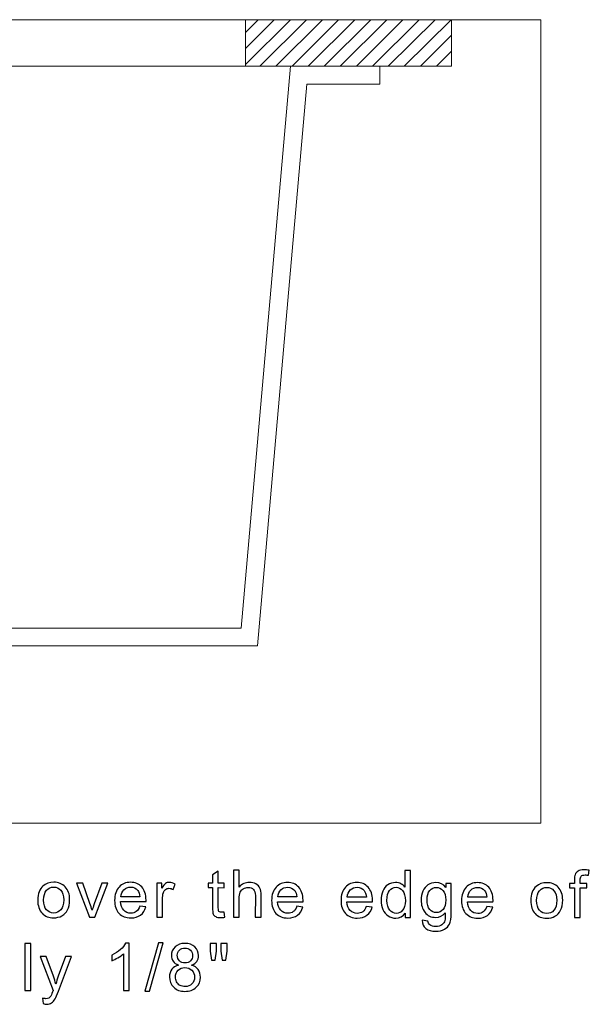
# Model space of a CAD drawing. Units: millimetres. Extents: x 14 to 1523, y 55 to 938.
# Drawn here: x 1432 to 1523, y 153 to 310 of the extents above; entities that cross this region are included whole.
import ezdxf

# ---------------------------------------------------------------- set-up
doc = ezdxf.new("R2010")
doc.units = ezdxf.units.MM
doc.layers.add('layer 1', color=7, linetype='Continuous')

msp = doc.modelspace()

# ---------------------------------------------------------------- linework, layer by layer
at = {"layer": 'layer 1', "lineweight": 0}
for points, knots in [([(1305.3, 309.97), (1305.3, 309.97), (1515.1, 309.97), (1515.1, 309.97), (1515.1, 309.97), (1515.1, 309.97), (1515.1, 181.82), (1515.1, 181.82), (1515.1, 181.82), (1515.1, 181.82), (1305.3, 181.82), (1305.3, 181.82), (1305.3, 181.82), (1305.3, 181.82), (1305.3, 309.97), (1305.3, 309.97)], [0, 0, 0, 0, 0.25, 0.25, 0.25, 0.25, 0.5, 0.5, 0.5, 0.5, 0.75, 0.75, 0.75, 0.75, 1, 1, 1, 1]), ([(1467.97, 302.54), (1467.97, 302.54), (1500.83, 302.54), (1500.83, 302.54), (1500.83, 302.54), (1500.83, 302.54), (1500.83, 309.97), (1500.83, 309.97), (1500.83, 309.97), (1500.83, 309.97), (1467.97, 309.97), (1467.97, 309.97), (1467.97, 309.97), (1467.97, 309.97), (1467.97, 302.54), (1467.97, 302.54)], [0, 0, 0, 0, 0.25, 0.25, 0.25, 0.25, 0.5, 0.5, 0.5, 0.5, 0.75, 0.75, 0.75, 0.75, 1, 1, 1, 1]), ([(1331.01, 302.54), (1331.01, 302.54), (1345.27, 302.54), (1345.27, 302.54), (1345.27, 302.54), (1345.27, 302.54), (1353.13, 212.93), (1353.13, 212.93), (1353.13, 212.93), (1353.13, 212.93), (1467.27, 212.93), (1467.27, 212.93), (1467.27, 212.93), (1467.27, 212.93), (1475.13, 302.54), (1475.13, 302.54), (1475.13, 302.54), (1475.13, 302.54), (1489.4, 302.54), (1489.4, 302.54)], [0, 0, 0, 0, 0.2, 0.2, 0.2, 0.2, 0.4, 0.4, 0.4, 0.4, 0.6, 0.6, 0.6, 0.6, 0.8, 0.8, 0.8, 0.8, 1, 1, 1, 1]), ([(1331.01, 299.66), (1331.01, 299.66), (1342.71, 299.66), (1342.71, 299.66), (1342.71, 299.66), (1342.71, 299.66), (1350.51, 210.09), (1350.51, 210.09), (1350.51, 210.09), (1350.51, 210.09), (1469.89, 210.09), (1469.89, 210.09), (1469.89, 210.09), (1469.89, 210.09), (1477.75, 299.66), (1477.75, 299.66), (1477.75, 299.66), (1477.75, 299.66), (1489.4, 299.66), (1489.4, 299.66)], [0, 0, 0, 0, 0.2, 0.2, 0.2, 0.2, 0.4, 0.4, 0.4, 0.4, 0.6, 0.6, 0.6, 0.6, 0.8, 0.8, 0.8, 0.8, 1, 1, 1, 1])]:
    msp.add_open_spline(points, degree=3, knots=knots, dxfattribs=at)
for points in [[(1352.44, 309.97), (1352.44, 309.97), (1496.5, 309.97), (1496.5, 309.97)], [(1467.97, 307.94), (1467.97, 307.94), (1470, 309.97), (1470, 309.97)], [(1467.97, 305.37), (1467.97, 305.37), (1472.56, 309.97), (1472.56, 309.97)], [(1467.97, 302.81), (1467.97, 302.81), (1475.13, 309.97), (1475.13, 309.97)], [(1470.27, 302.54), (1470.27, 302.54), (1477.69, 309.97), (1477.69, 309.97)], [(1472.83, 302.54), (1472.83, 302.54), (1480.26, 309.97), (1480.26, 309.97)], [(1475.4, 302.54), (1475.4, 302.54), (1482.82, 309.97), (1482.82, 309.97)], [(1477.96, 302.54), (1477.96, 302.54), (1485.39, 309.97), (1485.39, 309.97)], [(1480.53, 302.54), (1480.53, 302.54), (1487.95, 309.97), (1487.95, 309.97)], [(1483.09, 302.54), (1483.09, 302.54), (1490.52, 309.97), (1490.52, 309.97)], [(1485.66, 302.54), (1485.66, 302.54), (1493.08, 309.97), (1493.08, 309.97)], [(1488.22, 302.54), (1488.22, 302.54), (1495.65, 309.97), (1495.65, 309.97)], [(1490.73, 302.54), (1490.73, 302.54), (1498.21, 309.97), (1498.21, 309.97)], [(1493.3, 302.54), (1493.3, 302.54), (1500.78, 309.97), (1500.78, 309.97)], [(1495.86, 302.54), (1495.86, 302.54), (1500.83, 307.51), (1500.83, 307.51)], [(1498.43, 302.54), (1498.43, 302.54), (1500.83, 304.95), (1500.83, 304.95)], [(1345.27, 302.54), (1345.27, 302.54), (1475.13, 302.54), (1475.13, 302.54)], [(1489.4, 302.54), (1489.4, 302.54), (1489.4, 299.66), (1489.4, 299.66)]]:
    msp.add_open_spline(points, degree=3, dxfattribs=at)
at = {"layer": 'layer 1'}
for points, knots in [([(1466.04, 166.83), (1466.04, 166.83), (1466.05, 174.33), (1466.05, 174.33), (1466.05, 174.33), (1466.05, 174.33), (1466.97, 174.33), (1466.97, 174.33), (1466.97, 174.33), (1466.97, 174.33), (1466.96, 171.64), (1466.96, 171.64), (1466.96, 171.64), (1467.39, 172.13), (1467.94, 172.38), (1468.59, 172.38), (1468.59, 172.38), (1468.99, 172.38), (1469.34, 172.3), (1469.64, 172.14), (1469.64, 172.14), (1469.94, 171.98), (1470.15, 171.76), (1470.28, 171.48), (1470.28, 171.48), (1470.4, 171.2), (1470.47, 170.8), (1470.47, 170.27), (1470.47, 170.27), (1470.47, 170.27), (1470.47, 166.82), (1470.47, 166.82), (1470.47, 166.82), (1470.47, 166.82), (1469.54, 166.82), (1469.54, 166.82), (1469.54, 166.82), (1469.54, 166.82), (1469.55, 170.27), (1469.55, 170.27), (1469.55, 170.27), (1469.55, 170.73), (1469.45, 171.06), (1469.25, 171.27), (1469.25, 171.27), (1469.05, 171.48), (1468.77, 171.59), (1468.4, 171.59), (1468.4, 171.59), (1468.13, 171.59), (1467.87, 171.52), (1467.63, 171.38), (1467.63, 171.38), (1467.39, 171.24), (1467.22, 171.04), (1467.12, 170.8), (1467.12, 170.8), (1467.01, 170.56), (1466.96, 170.22), (1466.96, 169.8), (1466.96, 169.8), (1466.96, 169.8), (1466.96, 166.83), (1466.96, 166.83), (1466.96, 166.83), (1466.96, 166.83), (1466.04, 166.83), (1466.04, 166.83)], [0, 0, 0, 0, 0.058824, 0.058824, 0.058824, 0.058824, 0.117647, 0.117647, 0.117647, 0.117647, 0.176471, 0.176471, 0.176471, 0.176471, 0.235294, 0.235294, 0.235294, 0.235294, 0.294118, 0.294118, 0.294118, 0.294118, 0.352941, 0.352941, 0.352941, 0.352941, 0.411765, 0.411765, 0.411765, 0.411765, 0.470588, 0.470588, 0.470588, 0.470588, 0.529412, 0.529412, 0.529412, 0.529412, 0.588235, 0.588235, 0.588235, 0.588235, 0.647059, 0.647059, 0.647059, 0.647059, 0.705882, 0.705882, 0.705882, 0.705882, 0.764706, 0.764706, 0.764706, 0.764706, 0.823529, 0.823529, 0.823529, 0.823529, 0.882353, 0.882353, 0.882353, 0.882353, 0.941176, 0.941176, 0.941176, 0.941176, 1, 1, 1, 1]), ([(1493.45, 166.8), (1493.45, 166.8), (1493.45, 167.49), (1493.45, 167.49), (1493.45, 167.49), (1493.11, 166.95), (1492.6, 166.68), (1491.93, 166.68), (1491.93, 166.68), (1491.5, 166.68), (1491.1, 166.8), (1490.74, 167.04), (1490.74, 167.04), (1490.37, 167.28), (1490.09, 167.61), (1489.89, 168.04), (1489.89, 168.04), (1489.69, 168.47), (1489.59, 168.96), (1489.59, 169.52), (1489.59, 169.52), (1489.59, 170.06), (1489.69, 170.55), (1489.87, 170.99), (1489.87, 170.99), (1490.05, 171.44), (1490.32, 171.78), (1490.68, 172.01), (1490.68, 172.01), (1491.04, 172.24), (1491.45, 172.36), (1491.89, 172.36), (1491.89, 172.36), (1492.22, 172.36), (1492.51, 172.29), (1492.77, 172.15), (1492.77, 172.15), (1493.02, 172.02), (1493.23, 171.84), (1493.39, 171.61), (1493.39, 171.61), (1493.39, 171.61), (1493.39, 174.3), (1493.39, 174.3), (1493.39, 174.3), (1493.39, 174.3), (1494.31, 174.3), (1494.31, 174.3), (1494.31, 174.3), (1494.31, 174.3), (1494.3, 166.8), (1494.3, 166.8), (1494.3, 166.8), (1494.3, 166.8), (1493.45, 166.8), (1493.45, 166.8)], [0, 0, 0, 0, 0.071429, 0.071429, 0.071429, 0.071429, 0.142857, 0.142857, 0.142857, 0.142857, 0.214286, 0.214286, 0.214286, 0.214286, 0.285714, 0.285714, 0.285714, 0.285714, 0.357143, 0.357143, 0.357143, 0.357143, 0.428571, 0.428571, 0.428571, 0.428571, 0.5, 0.5, 0.5, 0.5, 0.571429, 0.571429, 0.571429, 0.571429, 0.642857, 0.642857, 0.642857, 0.642857, 0.714286, 0.714286, 0.714286, 0.714286, 0.785714, 0.785714, 0.785714, 0.785714, 0.857143, 0.857143, 0.857143, 0.857143, 0.928571, 0.928571, 0.928571, 0.928571, 1, 1, 1, 1]), ([(1520.44, 166.78), (1520.44, 166.78), (1520.44, 171.5), (1520.44, 171.5), (1520.44, 171.5), (1520.44, 171.5), (1519.63, 171.5), (1519.63, 171.5), (1519.63, 171.5), (1519.63, 171.5), (1519.63, 172.22), (1519.63, 172.22), (1519.63, 172.22), (1519.63, 172.22), (1520.44, 172.21), (1520.44, 172.21), (1520.44, 172.21), (1520.44, 172.21), (1520.44, 172.79), (1520.44, 172.79), (1520.44, 172.79), (1520.44, 173.16), (1520.48, 173.43), (1520.54, 173.61), (1520.54, 173.61), (1520.63, 173.85), (1520.79, 174.04), (1521.01, 174.19), (1521.01, 174.19), (1521.23, 174.34), (1521.55, 174.41), (1521.95, 174.41), (1521.95, 174.41), (1522.21, 174.41), (1522.49, 174.38), (1522.81, 174.32), (1522.81, 174.32), (1522.81, 174.32), (1522.67, 173.51), (1522.67, 173.51), (1522.67, 173.51), (1522.48, 173.55), (1522.3, 173.57), (1522.13, 173.57), (1522.13, 173.57), (1521.85, 173.57), (1521.65, 173.51), (1521.53, 173.39), (1521.53, 173.39), (1521.42, 173.27), (1521.36, 173.04), (1521.36, 172.72), (1521.36, 172.72), (1521.36, 172.72), (1521.36, 172.21), (1521.36, 172.21), (1521.36, 172.21), (1521.36, 172.21), (1522.42, 172.21), (1522.42, 172.21), (1522.42, 172.21), (1522.42, 172.21), (1522.42, 171.5), (1522.42, 171.5), (1522.42, 171.5), (1522.42, 171.5), (1521.36, 171.5), (1521.36, 171.5), (1521.36, 171.5), (1521.36, 171.5), (1521.35, 166.78), (1521.35, 166.78), (1521.35, 166.78), (1521.35, 166.78), (1520.44, 166.78), (1520.44, 166.78)], [0, 0, 0, 0, 0.052632, 0.052632, 0.052632, 0.052632, 0.105263, 0.105263, 0.105263, 0.105263, 0.157895, 0.157895, 0.157895, 0.157895, 0.210526, 0.210526, 0.210526, 0.210526, 0.263158, 0.263158, 0.263158, 0.263158, 0.315789, 0.315789, 0.315789, 0.315789, 0.368421, 0.368421, 0.368421, 0.368421, 0.421053, 0.421053, 0.421053, 0.421053, 0.473684, 0.473684, 0.473684, 0.473684, 0.526316, 0.526316, 0.526316, 0.526316, 0.578947, 0.578947, 0.578947, 0.578947, 0.631579, 0.631579, 0.631579, 0.631579, 0.684211, 0.684211, 0.684211, 0.684211, 0.736842, 0.736842, 0.736842, 0.736842, 0.789474, 0.789474, 0.789474, 0.789474, 0.842105, 0.842105, 0.842105, 0.842105, 0.894737, 0.894737, 0.894737, 0.894737, 0.947368, 0.947368, 0.947368, 0.947368, 1, 1, 1, 1]), ([(1464.56, 167.65), (1464.56, 167.65), (1464.69, 166.84), (1464.69, 166.84), (1464.69, 166.84), (1464.43, 166.78), (1464.2, 166.76), (1463.99, 166.76), (1463.99, 166.76), (1463.66, 166.76), (1463.4, 166.81), (1463.22, 166.92), (1463.22, 166.92), (1463.03, 167.02), (1462.9, 167.16), (1462.83, 167.33), (1462.83, 167.33), (1462.75, 167.51), (1462.72, 167.87), (1462.72, 168.42), (1462.72, 168.42), (1462.72, 168.42), (1462.72, 171.55), (1462.72, 171.55), (1462.72, 171.55), (1462.72, 171.55), (1462.04, 171.55), (1462.04, 171.55), (1462.04, 171.55), (1462.04, 171.55), (1462.04, 172.26), (1462.04, 172.26), (1462.04, 172.26), (1462.04, 172.26), (1462.72, 172.26), (1462.72, 172.26), (1462.72, 172.26), (1462.72, 172.26), (1462.72, 173.61), (1462.72, 173.61), (1462.72, 173.61), (1462.72, 173.61), (1463.64, 174.16), (1463.64, 174.16), (1463.64, 174.16), (1463.64, 174.16), (1463.64, 172.26), (1463.64, 172.26), (1463.64, 172.26), (1463.64, 172.26), (1464.56, 172.26), (1464.56, 172.26), (1464.56, 172.26), (1464.56, 172.26), (1464.56, 171.54), (1464.56, 171.54), (1464.56, 171.54), (1464.56, 171.54), (1463.64, 171.55), (1463.64, 171.55), (1463.64, 171.55), (1463.64, 171.55), (1463.63, 168.37), (1463.63, 168.37), (1463.63, 168.37), (1463.63, 168.11), (1463.65, 167.94), (1463.68, 167.86), (1463.68, 167.86), (1463.71, 167.79), (1463.77, 167.73), (1463.84, 167.68), (1463.84, 167.68), (1463.91, 167.64), (1464.02, 167.62), (1464.15, 167.62), (1464.15, 167.62), (1464.26, 167.62), (1464.39, 167.63), (1464.56, 167.65)], [0, 0, 0, 0, 0.05, 0.05, 0.05, 0.05, 0.1, 0.1, 0.1, 0.1, 0.15, 0.15, 0.15, 0.15, 0.2, 0.2, 0.2, 0.2, 0.25, 0.25, 0.25, 0.25, 0.3, 0.3, 0.3, 0.3, 0.35, 0.35, 0.35, 0.35, 0.4, 0.4, 0.4, 0.4, 0.45, 0.45, 0.45, 0.45, 0.5, 0.5, 0.5, 0.5, 0.55, 0.55, 0.55, 0.55, 0.6, 0.6, 0.6, 0.6, 0.65, 0.65, 0.65, 0.65, 0.7, 0.7, 0.7, 0.7, 0.75, 0.75, 0.75, 0.75, 0.8, 0.8, 0.8, 0.8, 0.85, 0.85, 0.85, 0.85, 0.9, 0.9, 0.9, 0.9, 0.95, 0.95, 0.95, 0.95, 1, 1, 1, 1]), ([(1434.84, 169.57), (1434.84, 170.58), (1435.12, 171.32), (1435.68, 171.8), (1435.68, 171.8), (1436.15, 172.21), (1436.72, 172.41), (1437.39, 172.41), (1437.39, 172.41), (1438.14, 172.41), (1438.75, 172.16), (1439.22, 171.67), (1439.22, 171.67), (1439.69, 171.18), (1439.93, 170.51), (1439.93, 169.64), (1439.93, 169.64), (1439.93, 168.94), (1439.82, 168.39), (1439.61, 167.99), (1439.61, 167.99), (1439.4, 167.59), (1439.1, 167.28), (1438.7, 167.06), (1438.7, 167.06), (1438.3, 166.84), (1437.86, 166.73), (1437.38, 166.73), (1437.38, 166.73), (1436.62, 166.73), (1436.01, 166.97), (1435.54, 167.46), (1435.54, 167.46), (1435.07, 167.95), (1434.84, 168.65), (1434.84, 169.57)], [0, 0, 0, 0, 0.111111, 0.111111, 0.111111, 0.111111, 0.222222, 0.222222, 0.222222, 0.222222, 0.333333, 0.333333, 0.333333, 0.333333, 0.444444, 0.444444, 0.444444, 0.444444, 0.555556, 0.555556, 0.555556, 0.555556, 0.666667, 0.666667, 0.666667, 0.666667, 0.777778, 0.777778, 0.777778, 0.777778, 0.888889, 0.888889, 0.888889, 0.888889, 1, 1, 1, 1]), ([(1435.78, 169.57), (1435.78, 168.87), (1435.94, 168.35), (1436.24, 168.01), (1436.24, 168.01), (1436.54, 167.66), (1436.92, 167.48), (1437.38, 167.48), (1437.38, 167.48), (1437.84, 167.48), (1438.22, 167.66), (1438.53, 168.01), (1438.53, 168.01), (1438.83, 168.35), (1438.98, 168.88), (1438.98, 169.6), (1438.98, 169.6), (1438.98, 170.27), (1438.83, 170.78), (1438.53, 171.12), (1438.53, 171.12), (1438.22, 171.47), (1437.84, 171.64), (1437.39, 171.64), (1437.39, 171.64), (1436.93, 171.64), (1436.55, 171.47), (1436.24, 171.13), (1436.24, 171.13), (1435.94, 170.78), (1435.79, 170.26), (1435.78, 169.57)], [0, 0, 0, 0, 0.125, 0.125, 0.125, 0.125, 0.25, 0.25, 0.25, 0.25, 0.375, 0.375, 0.375, 0.375, 0.5, 0.5, 0.5, 0.5, 0.625, 0.625, 0.625, 0.625, 0.75, 0.75, 0.75, 0.75, 0.875, 0.875, 0.875, 0.875, 1, 1, 1, 1]), ([(1443.1, 166.85), (1443.1, 166.85), (1441.03, 172.28), (1441.03, 172.28), (1441.03, 172.28), (1441.03, 172.28), (1442.01, 172.28), (1442.01, 172.28), (1442.01, 172.28), (1442.01, 172.28), (1443.17, 169.03), (1443.17, 169.03), (1443.17, 169.03), (1443.3, 168.67), (1443.41, 168.31), (1443.52, 167.93), (1443.52, 167.93), (1443.6, 168.22), (1443.71, 168.56), (1443.86, 168.96), (1443.86, 168.96), (1443.86, 168.96), (1445.07, 172.28), (1445.07, 172.28), (1445.07, 172.28), (1445.07, 172.28), (1446.02, 172.28), (1446.02, 172.28), (1446.02, 172.28), (1446.02, 172.28), (1443.96, 166.85), (1443.96, 166.85), (1443.96, 166.85), (1443.96, 166.85), (1443.1, 166.85), (1443.1, 166.85)], [0, 0, 0, 0, 0.111111, 0.111111, 0.111111, 0.111111, 0.222222, 0.222222, 0.222222, 0.222222, 0.333333, 0.333333, 0.333333, 0.333333, 0.444444, 0.444444, 0.444444, 0.444444, 0.555556, 0.555556, 0.555556, 0.555556, 0.666667, 0.666667, 0.666667, 0.666667, 0.777778, 0.777778, 0.777778, 0.777778, 0.888889, 0.888889, 0.888889, 0.888889, 1, 1, 1, 1]), ([(1451.13, 168.59), (1451.13, 168.59), (1452.08, 168.47), (1452.08, 168.47), (1452.08, 168.47), (1451.93, 167.91), (1451.65, 167.48), (1451.25, 167.18), (1451.25, 167.18), (1450.84, 166.87), (1450.32, 166.72), (1449.69, 166.72), (1449.69, 166.72), (1448.9, 166.72), (1448.27, 166.96), (1447.8, 167.45), (1447.8, 167.45), (1447.34, 167.94), (1447.1, 168.63), (1447.11, 169.51), (1447.11, 169.51), (1447.11, 170.43), (1447.34, 171.14), (1447.81, 171.64), (1447.81, 171.64), (1448.28, 172.15), (1448.89, 172.4), (1449.64, 172.4), (1449.64, 172.4), (1450.37, 172.4), (1450.96, 172.15), (1451.42, 171.65), (1451.42, 171.65), (1451.88, 171.16), (1452.11, 170.46), (1452.11, 169.57), (1452.11, 169.57), (1452.11, 169.51), (1452.11, 169.43), (1452.11, 169.32), (1452.11, 169.32), (1452.11, 169.32), (1448.06, 169.32), (1448.06, 169.32), (1448.06, 169.32), (1448.09, 168.73), (1448.26, 168.27), (1448.56, 167.95), (1448.56, 167.95), (1448.87, 167.63), (1449.24, 167.47), (1449.7, 167.47), (1449.7, 167.47), (1450.03, 167.47), (1450.32, 167.56), (1450.56, 167.74), (1450.56, 167.74), (1450.8, 167.92), (1450.99, 168.2), (1451.13, 168.59)], [0, 0, 0, 0, 0.066667, 0.066667, 0.066667, 0.066667, 0.133333, 0.133333, 0.133333, 0.133333, 0.2, 0.2, 0.2, 0.2, 0.266667, 0.266667, 0.266667, 0.266667, 0.333333, 0.333333, 0.333333, 0.333333, 0.4, 0.4, 0.4, 0.4, 0.466667, 0.466667, 0.466667, 0.466667, 0.533333, 0.533333, 0.533333, 0.533333, 0.6, 0.6, 0.6, 0.6, 0.666667, 0.666667, 0.666667, 0.666667, 0.733333, 0.733333, 0.733333, 0.733333, 0.8, 0.8, 0.8, 0.8, 0.866667, 0.866667, 0.866667, 0.866667, 0.933333, 0.933333, 0.933333, 0.933333, 1, 1, 1, 1]), ([(1448.11, 170.08), (1448.11, 170.08), (1451.14, 170.08), (1451.14, 170.08), (1451.14, 170.08), (1451.1, 170.53), (1450.98, 170.88), (1450.79, 171.11), (1450.79, 171.11), (1450.5, 171.46), (1450.12, 171.64), (1449.65, 171.64), (1449.65, 171.64), (1449.23, 171.64), (1448.88, 171.5), (1448.59, 171.22), (1448.59, 171.22), (1448.3, 170.93), (1448.14, 170.55), (1448.11, 170.08)], [0, 0, 0, 0, 0.2, 0.2, 0.2, 0.2, 0.4, 0.4, 0.4, 0.4, 0.6, 0.6, 0.6, 0.6, 0.8, 0.8, 0.8, 0.8, 1, 1, 1, 1]), ([(1453.81, 166.84), (1453.81, 166.84), (1453.81, 172.27), (1453.81, 172.27), (1453.81, 172.27), (1453.81, 172.27), (1454.64, 172.27), (1454.64, 172.27), (1454.64, 172.27), (1454.64, 172.27), (1454.64, 171.45), (1454.64, 171.45), (1454.64, 171.45), (1454.85, 171.83), (1455.05, 172.09), (1455.23, 172.21), (1455.23, 172.21), (1455.41, 172.33), (1455.6, 172.39), (1455.82, 172.39), (1455.82, 172.39), (1456.13, 172.39), (1456.44, 172.29), (1456.76, 172.09), (1456.76, 172.09), (1456.76, 172.09), (1456.45, 171.24), (1456.45, 171.24), (1456.45, 171.24), (1456.22, 171.37), (1456, 171.44), (1455.77, 171.44), (1455.77, 171.44), (1455.57, 171.44), (1455.39, 171.38), (1455.23, 171.26), (1455.23, 171.26), (1455.07, 171.14), (1454.95, 170.97), (1454.89, 170.75), (1454.89, 170.75), (1454.78, 170.43), (1454.73, 170.07), (1454.73, 169.68), (1454.73, 169.68), (1454.73, 169.68), (1454.73, 166.84), (1454.73, 166.84), (1454.73, 166.84), (1454.73, 166.84), (1453.81, 166.84), (1453.81, 166.84)], [0, 0, 0, 0, 0.076923, 0.076923, 0.076923, 0.076923, 0.153846, 0.153846, 0.153846, 0.153846, 0.230769, 0.230769, 0.230769, 0.230769, 0.307692, 0.307692, 0.307692, 0.307692, 0.384615, 0.384615, 0.384615, 0.384615, 0.461538, 0.461538, 0.461538, 0.461538, 0.538462, 0.538462, 0.538462, 0.538462, 0.615385, 0.615385, 0.615385, 0.615385, 0.692308, 0.692308, 0.692308, 0.692308, 0.769231, 0.769231, 0.769231, 0.769231, 0.846154, 0.846154, 0.846154, 0.846154, 0.923077, 0.923077, 0.923077, 0.923077, 1, 1, 1, 1]), ([(1476.17, 168.57), (1476.17, 168.57), (1477.12, 168.45), (1477.12, 168.45), (1477.12, 168.45), (1476.97, 167.89), (1476.69, 167.46), (1476.29, 167.16), (1476.29, 167.16), (1475.88, 166.85), (1475.36, 166.7), (1474.73, 166.7), (1474.73, 166.7), (1473.94, 166.7), (1473.31, 166.94), (1472.84, 167.43), (1472.84, 167.43), (1472.38, 167.92), (1472.14, 168.61), (1472.14, 169.49), (1472.14, 169.49), (1472.15, 170.41), (1472.38, 171.12), (1472.85, 171.62), (1472.85, 171.62), (1473.32, 172.12), (1473.93, 172.38), (1474.68, 172.38), (1474.68, 172.38), (1475.41, 172.38), (1476, 172.13), (1476.46, 171.63), (1476.46, 171.63), (1476.92, 171.14), (1477.15, 170.44), (1477.15, 169.55), (1477.15, 169.55), (1477.15, 169.49), (1477.15, 169.41), (1477.15, 169.3), (1477.15, 169.3), (1477.15, 169.3), (1473.1, 169.3), (1473.1, 169.3), (1473.1, 169.3), (1473.13, 168.71), (1473.3, 168.25), (1473.6, 167.93), (1473.6, 167.93), (1473.91, 167.61), (1474.28, 167.45), (1474.74, 167.45), (1474.74, 167.45), (1475.07, 167.45), (1475.36, 167.54), (1475.6, 167.72), (1475.6, 167.72), (1475.84, 167.9), (1476.03, 168.18), (1476.17, 168.57)], [0, 0, 0, 0, 0.066667, 0.066667, 0.066667, 0.066667, 0.133333, 0.133333, 0.133333, 0.133333, 0.2, 0.2, 0.2, 0.2, 0.266667, 0.266667, 0.266667, 0.266667, 0.333333, 0.333333, 0.333333, 0.333333, 0.4, 0.4, 0.4, 0.4, 0.466667, 0.466667, 0.466667, 0.466667, 0.533333, 0.533333, 0.533333, 0.533333, 0.6, 0.6, 0.6, 0.6, 0.666667, 0.666667, 0.666667, 0.666667, 0.733333, 0.733333, 0.733333, 0.733333, 0.8, 0.8, 0.8, 0.8, 0.866667, 0.866667, 0.866667, 0.866667, 0.933333, 0.933333, 0.933333, 0.933333, 1, 1, 1, 1]), ([(1473.15, 170.06), (1473.15, 170.06), (1476.18, 170.06), (1476.18, 170.06), (1476.18, 170.06), (1476.14, 170.51), (1476.02, 170.86), (1475.83, 171.09), (1475.83, 171.09), (1475.54, 171.44), (1475.16, 171.62), (1474.69, 171.62), (1474.69, 171.62), (1474.27, 171.62), (1473.92, 171.48), (1473.63, 171.2), (1473.63, 171.2), (1473.34, 170.91), (1473.18, 170.53), (1473.15, 170.06)], [0, 0, 0, 0, 0.2, 0.2, 0.2, 0.2, 0.4, 0.4, 0.4, 0.4, 0.6, 0.6, 0.6, 0.6, 0.8, 0.8, 0.8, 0.8, 1, 1, 1, 1]), ([(1487.24, 168.56), (1487.24, 168.56), (1488.19, 168.44), (1488.19, 168.44), (1488.19, 168.44), (1488.04, 167.88), (1487.76, 167.45), (1487.35, 167.15), (1487.35, 167.15), (1486.95, 166.84), (1486.43, 166.69), (1485.8, 166.69), (1485.8, 166.69), (1485, 166.69), (1484.37, 166.93), (1483.91, 167.42), (1483.91, 167.42), (1483.44, 167.91), (1483.21, 168.6), (1483.21, 169.48), (1483.21, 169.48), (1483.21, 170.4), (1483.45, 171.11), (1483.92, 171.61), (1483.92, 171.61), (1484.39, 172.12), (1485, 172.37), (1485.75, 172.37), (1485.75, 172.37), (1486.48, 172.37), (1487.07, 172.12), (1487.53, 171.62), (1487.53, 171.62), (1487.99, 171.13), (1488.22, 170.43), (1488.22, 169.54), (1488.22, 169.54), (1488.22, 169.48), (1488.22, 169.4), (1488.21, 169.29), (1488.21, 169.29), (1488.21, 169.29), (1484.16, 169.29), (1484.16, 169.29), (1484.16, 169.29), (1484.19, 168.7), (1484.36, 168.24), (1484.67, 167.92), (1484.67, 167.92), (1484.97, 167.6), (1485.35, 167.45), (1485.8, 167.44), (1485.8, 167.44), (1486.14, 167.44), (1486.43, 167.53), (1486.67, 167.71), (1486.67, 167.71), (1486.91, 167.89), (1487.1, 168.17), (1487.24, 168.56)], [0, 0, 0, 0, 0.066667, 0.066667, 0.066667, 0.066667, 0.133333, 0.133333, 0.133333, 0.133333, 0.2, 0.2, 0.2, 0.2, 0.266667, 0.266667, 0.266667, 0.266667, 0.333333, 0.333333, 0.333333, 0.333333, 0.4, 0.4, 0.4, 0.4, 0.466667, 0.466667, 0.466667, 0.466667, 0.533333, 0.533333, 0.533333, 0.533333, 0.6, 0.6, 0.6, 0.6, 0.666667, 0.666667, 0.666667, 0.666667, 0.733333, 0.733333, 0.733333, 0.733333, 0.8, 0.8, 0.8, 0.8, 0.866667, 0.866667, 0.866667, 0.866667, 0.933333, 0.933333, 0.933333, 0.933333, 1, 1, 1, 1]), ([(1484.21, 170.05), (1484.21, 170.05), (1487.25, 170.05), (1487.25, 170.05), (1487.25, 170.05), (1487.21, 170.5), (1487.09, 170.85), (1486.9, 171.08), (1486.9, 171.08), (1486.61, 171.43), (1486.23, 171.61), (1485.76, 171.61), (1485.76, 171.61), (1485.34, 171.61), (1484.98, 171.47), (1484.69, 171.19), (1484.69, 171.19), (1484.4, 170.9), (1484.25, 170.52), (1484.21, 170.05)], [0, 0, 0, 0, 0.2, 0.2, 0.2, 0.2, 0.4, 0.4, 0.4, 0.4, 0.6, 0.6, 0.6, 0.6, 0.8, 0.8, 0.8, 0.8, 1, 1, 1, 1]), ([(1490.54, 169.52), (1490.54, 168.82), (1490.69, 168.3), (1490.98, 167.96), (1490.98, 167.96), (1491.27, 167.61), (1491.62, 167.44), (1492.02, 167.44), (1492.02, 167.44), (1492.42, 167.44), (1492.76, 167.6), (1493.04, 167.93), (1493.04, 167.93), (1493.32, 168.26), (1493.47, 168.76), (1493.47, 169.44), (1493.47, 169.44), (1493.47, 170.18), (1493.32, 170.73), (1493.04, 171.08), (1493.04, 171.08), (1492.75, 171.43), (1492.4, 171.6), (1491.98, 171.6), (1491.98, 171.6), (1491.57, 171.6), (1491.23, 171.43), (1490.95, 171.1), (1490.95, 171.1), (1490.68, 170.77), (1490.54, 170.24), (1490.54, 169.52)], [0, 0, 0, 0, 0.125, 0.125, 0.125, 0.125, 0.25, 0.25, 0.25, 0.25, 0.375, 0.375, 0.375, 0.375, 0.5, 0.5, 0.5, 0.5, 0.625, 0.625, 0.625, 0.625, 0.75, 0.75, 0.75, 0.75, 0.875, 0.875, 0.875, 0.875, 1, 1, 1, 1]), ([(1496.16, 166.35), (1496.16, 166.35), (1497.06, 166.22), (1497.06, 166.22), (1497.06, 166.22), (1497.1, 165.94), (1497.2, 165.74), (1497.37, 165.61), (1497.37, 165.61), (1497.6, 165.44), (1497.91, 165.36), (1498.31, 165.36), (1498.31, 165.36), (1498.73, 165.36), (1499.06, 165.44), (1499.3, 165.61), (1499.3, 165.61), (1499.53, 165.78), (1499.68, 166.02), (1499.77, 166.33), (1499.77, 166.33), (1499.81, 166.52), (1499.84, 166.91), (1499.83, 167.51), (1499.83, 167.51), (1499.43, 167.04), (1498.93, 166.8), (1498.33, 166.8), (1498.33, 166.8), (1497.58, 166.8), (1497, 167.07), (1496.6, 167.61), (1496.6, 167.61), (1496.19, 168.15), (1495.98, 168.8), (1495.98, 169.55), (1495.98, 169.55), (1495.98, 170.07), (1496.08, 170.55), (1496.26, 170.98), (1496.26, 170.98), (1496.45, 171.42), (1496.73, 171.76), (1497.08, 172), (1497.08, 172), (1497.44, 172.24), (1497.86, 172.36), (1498.34, 172.36), (1498.34, 172.36), (1498.98, 172.36), (1499.51, 172.1), (1499.92, 171.58), (1499.92, 171.58), (1499.92, 171.58), (1499.92, 172.23), (1499.92, 172.23), (1499.92, 172.23), (1499.92, 172.23), (1500.77, 172.23), (1500.77, 172.23), (1500.77, 172.23), (1500.77, 172.23), (1500.77, 167.54), (1500.77, 167.54), (1500.77, 167.54), (1500.77, 166.69), (1500.68, 166.09), (1500.51, 165.74), (1500.51, 165.74), (1500.34, 165.38), (1500.06, 165.11), (1499.69, 164.9), (1499.69, 164.9), (1499.32, 164.7), (1498.86, 164.59), (1498.31, 164.6), (1498.31, 164.6), (1497.66, 164.6), (1497.14, 164.74), (1496.74, 165.03), (1496.74, 165.03), (1496.34, 165.33), (1496.15, 165.77), (1496.16, 166.35)], [0, 0, 0, 0, 0.047619, 0.047619, 0.047619, 0.047619, 0.095238, 0.095238, 0.095238, 0.095238, 0.142857, 0.142857, 0.142857, 0.142857, 0.190476, 0.190476, 0.190476, 0.190476, 0.238095, 0.238095, 0.238095, 0.238095, 0.285714, 0.285714, 0.285714, 0.285714, 0.333333, 0.333333, 0.333333, 0.333333, 0.380952, 0.380952, 0.380952, 0.380952, 0.428571, 0.428571, 0.428571, 0.428571, 0.47619, 0.47619, 0.47619, 0.47619, 0.52381, 0.52381, 0.52381, 0.52381, 0.571429, 0.571429, 0.571429, 0.571429, 0.619048, 0.619048, 0.619048, 0.619048, 0.666667, 0.666667, 0.666667, 0.666667, 0.714286, 0.714286, 0.714286, 0.714286, 0.761905, 0.761905, 0.761905, 0.761905, 0.809524, 0.809524, 0.809524, 0.809524, 0.857143, 0.857143, 0.857143, 0.857143, 0.904762, 0.904762, 0.904762, 0.904762, 0.952381, 0.952381, 0.952381, 0.952381, 1, 1, 1, 1]), ([(1496.93, 169.61), (1496.93, 168.9), (1497.07, 168.38), (1497.35, 168.06), (1497.35, 168.06), (1497.64, 167.73), (1497.99, 167.56), (1498.42, 167.56), (1498.42, 167.56), (1498.84, 167.56), (1499.19, 167.73), (1499.48, 168.05), (1499.48, 168.05), (1499.77, 168.38), (1499.91, 168.89), (1499.91, 169.58), (1499.91, 169.58), (1499.91, 170.25), (1499.77, 170.75), (1499.47, 171.09), (1499.47, 171.09), (1499.18, 171.42), (1498.82, 171.59), (1498.4, 171.59), (1498.4, 171.59), (1498, 171.59), (1497.65, 171.43), (1497.36, 171.1), (1497.36, 171.1), (1497.07, 170.76), (1496.93, 170.27), (1496.93, 169.61)], [0, 0, 0, 0, 0.125, 0.125, 0.125, 0.125, 0.25, 0.25, 0.25, 0.25, 0.375, 0.375, 0.375, 0.375, 0.5, 0.5, 0.5, 0.5, 0.625, 0.625, 0.625, 0.625, 0.75, 0.75, 0.75, 0.75, 0.875, 0.875, 0.875, 0.875, 1, 1, 1, 1]), ([(1506.46, 168.54), (1506.46, 168.54), (1507.41, 168.43), (1507.41, 168.43), (1507.41, 168.43), (1507.26, 167.87), (1506.99, 167.44), (1506.58, 167.13), (1506.58, 167.13), (1506.17, 166.83), (1505.65, 166.67), (1505.02, 166.67), (1505.02, 166.67), (1504.23, 166.67), (1503.6, 166.92), (1503.14, 167.41), (1503.14, 167.41), (1502.67, 167.9), (1502.44, 168.58), (1502.44, 169.47), (1502.44, 169.47), (1502.44, 170.38), (1502.68, 171.09), (1503.15, 171.6), (1503.15, 171.6), (1503.62, 172.1), (1504.23, 172.35), (1504.98, 172.35), (1504.98, 172.35), (1505.7, 172.35), (1506.3, 172.1), (1506.76, 171.61), (1506.76, 171.61), (1507.22, 171.11), (1507.45, 170.42), (1507.45, 169.52), (1507.45, 169.52), (1507.45, 169.46), (1507.45, 169.38), (1507.44, 169.27), (1507.44, 169.27), (1507.44, 169.27), (1503.39, 169.28), (1503.39, 169.28), (1503.39, 169.28), (1503.42, 168.68), (1503.59, 168.22), (1503.9, 167.91), (1503.9, 167.91), (1504.2, 167.59), (1504.58, 167.43), (1505.03, 167.43), (1505.03, 167.43), (1505.37, 167.43), (1505.66, 167.52), (1505.9, 167.7), (1505.9, 167.7), (1506.13, 167.87), (1506.32, 168.15), (1506.46, 168.54)], [0, 0, 0, 0, 0.066667, 0.066667, 0.066667, 0.066667, 0.133333, 0.133333, 0.133333, 0.133333, 0.2, 0.2, 0.2, 0.2, 0.266667, 0.266667, 0.266667, 0.266667, 0.333333, 0.333333, 0.333333, 0.333333, 0.4, 0.4, 0.4, 0.4, 0.466667, 0.466667, 0.466667, 0.466667, 0.533333, 0.533333, 0.533333, 0.533333, 0.6, 0.6, 0.6, 0.6, 0.666667, 0.666667, 0.666667, 0.666667, 0.733333, 0.733333, 0.733333, 0.733333, 0.8, 0.8, 0.8, 0.8, 0.866667, 0.866667, 0.866667, 0.866667, 0.933333, 0.933333, 0.933333, 0.933333, 1, 1, 1, 1]), ([(1503.44, 170.04), (1503.44, 170.04), (1506.47, 170.03), (1506.47, 170.03), (1506.47, 170.03), (1506.44, 170.49), (1506.32, 170.83), (1506.13, 171.06), (1506.13, 171.06), (1505.84, 171.41), (1505.45, 171.59), (1504.99, 171.59), (1504.99, 171.59), (1504.57, 171.59), (1504.21, 171.45), (1503.92, 171.17), (1503.92, 171.17), (1503.63, 170.89), (1503.47, 170.51), (1503.44, 170.04)], [0, 0, 0, 0, 0.2, 0.2, 0.2, 0.2, 0.4, 0.4, 0.4, 0.4, 0.6, 0.6, 0.6, 0.6, 0.8, 0.8, 0.8, 0.8, 1, 1, 1, 1]), ([(1513.47, 169.51), (1513.47, 170.51), (1513.75, 171.26), (1514.31, 171.74), (1514.31, 171.74), (1514.78, 172.14), (1515.35, 172.34), (1516.02, 172.34), (1516.02, 172.34), (1516.77, 172.34), (1517.38, 172.1), (1517.85, 171.61), (1517.85, 171.61), (1518.32, 171.12), (1518.56, 170.44), (1518.56, 169.58), (1518.56, 169.58), (1518.56, 168.88), (1518.45, 168.33), (1518.24, 167.93), (1518.24, 167.93), (1518.03, 167.53), (1517.73, 167.22), (1517.33, 166.99), (1517.33, 166.99), (1516.93, 166.77), (1516.49, 166.66), (1516.01, 166.66), (1516.01, 166.66), (1515.25, 166.66), (1514.64, 166.91), (1514.17, 167.4), (1514.17, 167.4), (1513.7, 167.88), (1513.47, 168.59), (1513.47, 169.51)], [0, 0, 0, 0, 0.111111, 0.111111, 0.111111, 0.111111, 0.222222, 0.222222, 0.222222, 0.222222, 0.333333, 0.333333, 0.333333, 0.333333, 0.444444, 0.444444, 0.444444, 0.444444, 0.555556, 0.555556, 0.555556, 0.555556, 0.666667, 0.666667, 0.666667, 0.666667, 0.777778, 0.777778, 0.777778, 0.777778, 0.888889, 0.888889, 0.888889, 0.888889, 1, 1, 1, 1]), ([(1514.41, 169.5), (1514.41, 168.81), (1514.57, 168.29), (1514.87, 167.94), (1514.87, 167.94), (1515.17, 167.59), (1515.55, 167.42), (1516.01, 167.42), (1516.01, 167.42), (1516.47, 167.42), (1516.85, 167.59), (1517.16, 167.94), (1517.16, 167.94), (1517.46, 168.29), (1517.61, 168.82), (1517.61, 169.53), (1517.61, 169.53), (1517.61, 170.2), (1517.46, 170.71), (1517.16, 171.06), (1517.16, 171.06), (1516.85, 171.41), (1516.47, 171.58), (1516.02, 171.58), (1516.02, 171.58), (1515.56, 171.58), (1515.18, 171.41), (1514.87, 171.06), (1514.87, 171.06), (1514.57, 170.72), (1514.42, 170.2), (1514.41, 169.5)], [0, 0, 0, 0, 0.125, 0.125, 0.125, 0.125, 0.25, 0.25, 0.25, 0.25, 0.375, 0.375, 0.375, 0.375, 0.5, 0.5, 0.5, 0.5, 0.625, 0.625, 0.625, 0.625, 0.75, 0.75, 0.75, 0.75, 0.875, 0.875, 0.875, 0.875, 1, 1, 1, 1]), ([(1432.81, 155.15), (1432.81, 155.15), (1432.81, 162.65), (1432.81, 162.65), (1432.81, 162.65), (1432.81, 162.65), (1433.73, 162.65), (1433.73, 162.65), (1433.73, 162.65), (1433.73, 162.65), (1433.73, 155.15), (1433.73, 155.15), (1433.73, 155.15), (1433.73, 155.15), (1432.81, 155.15), (1432.81, 155.15)], [0, 0, 0, 0, 0.25, 0.25, 0.25, 0.25, 0.5, 0.5, 0.5, 0.5, 0.75, 0.75, 0.75, 0.75, 1, 1, 1, 1]), ([(1449.43, 155.14), (1449.43, 155.14), (1448.51, 155.14), (1448.51, 155.14), (1448.51, 155.14), (1448.51, 155.14), (1448.51, 161), (1448.51, 161), (1448.51, 161), (1448.29, 160.79), (1448, 160.58), (1447.64, 160.37), (1447.64, 160.37), (1447.28, 160.16), (1446.95, 160), (1446.67, 159.9), (1446.67, 159.9), (1446.67, 159.9), (1446.67, 160.79), (1446.67, 160.79), (1446.67, 160.79), (1447.18, 161.03), (1447.63, 161.32), (1448.02, 161.66), (1448.02, 161.66), (1448.4, 162.01), (1448.68, 162.34), (1448.84, 162.67), (1448.84, 162.67), (1448.84, 162.67), (1449.43, 162.67), (1449.43, 162.67), (1449.43, 162.67), (1449.43, 162.67), (1449.43, 155.14), (1449.43, 155.14)], [0, 0, 0, 0, 0.111111, 0.111111, 0.111111, 0.111111, 0.222222, 0.222222, 0.222222, 0.222222, 0.333333, 0.333333, 0.333333, 0.333333, 0.444444, 0.444444, 0.444444, 0.444444, 0.555556, 0.555556, 0.555556, 0.555556, 0.666667, 0.666667, 0.666667, 0.666667, 0.777778, 0.777778, 0.777778, 0.777778, 0.888889, 0.888889, 0.888889, 0.888889, 1, 1, 1, 1]), ([(1451.93, 155.01), (1451.93, 155.01), (1454.11, 162.76), (1454.11, 162.76), (1454.11, 162.76), (1454.11, 162.76), (1454.85, 162.76), (1454.85, 162.76), (1454.85, 162.76), (1454.85, 162.76), (1452.67, 155.01), (1452.67, 155.01), (1452.67, 155.01), (1452.67, 155.01), (1451.93, 155.01), (1451.93, 155.01)], [0, 0, 0, 0, 0.25, 0.25, 0.25, 0.25, 0.5, 0.5, 0.5, 0.5, 0.75, 0.75, 0.75, 0.75, 1, 1, 1, 1]), ([(1457.28, 159.2), (1456.9, 159.34), (1456.62, 159.54), (1456.43, 159.8), (1456.43, 159.8), (1456.25, 160.05), (1456.16, 160.37), (1456.16, 160.73), (1456.16, 160.73), (1456.16, 161.27), (1456.35, 161.73), (1456.75, 162.1), (1456.75, 162.1), (1457.14, 162.47), (1457.66, 162.66), (1458.31, 162.66), (1458.31, 162.66), (1458.97, 162.66), (1459.49, 162.47), (1459.89, 162.09), (1459.89, 162.09), (1460.29, 161.71), (1460.49, 161.24), (1460.49, 160.7), (1460.49, 160.7), (1460.49, 160.35), (1460.4, 160.05), (1460.22, 159.79), (1460.22, 159.79), (1460.03, 159.53), (1459.76, 159.33), (1459.38, 159.19), (1459.38, 159.19), (1459.84, 159.04), (1460.19, 158.8), (1460.43, 158.47), (1460.43, 158.47), (1460.67, 158.13), (1460.79, 157.73), (1460.79, 157.27), (1460.79, 157.27), (1460.79, 156.63), (1460.57, 156.09), (1460.11, 155.65), (1460.11, 155.65), (1459.66, 155.22), (1459.06, 155), (1458.32, 155), (1458.32, 155), (1457.58, 155), (1456.98, 155.22), (1456.53, 155.66), (1456.53, 155.66), (1456.08, 156.1), (1455.85, 156.64), (1455.85, 157.3), (1455.85, 157.3), (1455.85, 157.79), (1455.98, 158.19), (1456.22, 158.52), (1456.22, 158.52), (1456.47, 158.85), (1456.82, 159.08), (1457.28, 159.2)], [0, 0, 0, 0, 0.0625, 0.0625, 0.0625, 0.0625, 0.125, 0.125, 0.125, 0.125, 0.1875, 0.1875, 0.1875, 0.1875, 0.25, 0.25, 0.25, 0.25, 0.3125, 0.3125, 0.3125, 0.3125, 0.375, 0.375, 0.375, 0.375, 0.4375, 0.4375, 0.4375, 0.4375, 0.5, 0.5, 0.5, 0.5, 0.5625, 0.5625, 0.5625, 0.5625, 0.625, 0.625, 0.625, 0.625, 0.6875, 0.6875, 0.6875, 0.6875, 0.75, 0.75, 0.75, 0.75, 0.8125, 0.8125, 0.8125, 0.8125, 0.875, 0.875, 0.875, 0.875, 0.9375, 0.9375, 0.9375, 0.9375, 1, 1, 1, 1]), ([(1457.1, 160.76), (1457.1, 160.4), (1457.21, 160.11), (1457.44, 159.89), (1457.44, 159.89), (1457.67, 159.66), (1457.96, 159.55), (1458.33, 159.55), (1458.33, 159.55), (1458.68, 159.55), (1458.98, 159.66), (1459.2, 159.88), (1459.2, 159.88), (1459.43, 160.11), (1459.54, 160.38), (1459.54, 160.7), (1459.54, 160.7), (1459.54, 161.04), (1459.43, 161.32), (1459.19, 161.56), (1459.19, 161.56), (1458.96, 161.79), (1458.67, 161.9), (1458.32, 161.9), (1458.32, 161.9), (1457.97, 161.9), (1457.68, 161.79), (1457.45, 161.57), (1457.45, 161.57), (1457.21, 161.34), (1457.1, 161.07), (1457.1, 160.76)], [0, 0, 0, 0, 0.125, 0.125, 0.125, 0.125, 0.25, 0.25, 0.25, 0.25, 0.375, 0.375, 0.375, 0.375, 0.5, 0.5, 0.5, 0.5, 0.625, 0.625, 0.625, 0.625, 0.75, 0.75, 0.75, 0.75, 0.875, 0.875, 0.875, 0.875, 1, 1, 1, 1]), ([(1462.58, 159.97), (1462.58, 159.97), (1462.32, 161.4), (1462.32, 161.4), (1462.32, 161.4), (1462.32, 161.4), (1462.32, 162.63), (1462.32, 162.63), (1462.32, 162.63), (1462.32, 162.63), (1463.37, 162.62), (1463.37, 162.62), (1463.37, 162.62), (1463.37, 162.62), (1463.37, 161.4), (1463.37, 161.4), (1463.37, 161.4), (1463.37, 161.4), (1463.14, 159.97), (1463.14, 159.97), (1463.14, 159.97), (1463.14, 159.97), (1462.58, 159.97), (1462.58, 159.97)], [0, 0, 0, 0, 0.166667, 0.166667, 0.166667, 0.166667, 0.333333, 0.333333, 0.333333, 0.333333, 0.5, 0.5, 0.5, 0.5, 0.666667, 0.666667, 0.666667, 0.666667, 0.833333, 0.833333, 0.833333, 0.833333, 1, 1, 1, 1]), ([(1464.27, 159.97), (1464.27, 159.97), (1464.02, 161.4), (1464.02, 161.4), (1464.02, 161.4), (1464.02, 161.4), (1464.02, 162.62), (1464.02, 162.62), (1464.02, 162.62), (1464.02, 162.62), (1465.07, 162.62), (1465.07, 162.62), (1465.07, 162.62), (1465.07, 162.62), (1465.07, 161.4), (1465.07, 161.4), (1465.07, 161.4), (1465.07, 161.4), (1464.82, 159.97), (1464.82, 159.97), (1464.82, 159.97), (1464.82, 159.97), (1464.27, 159.97), (1464.27, 159.97)], [0, 0, 0, 0, 0.166667, 0.166667, 0.166667, 0.166667, 0.333333, 0.333333, 0.333333, 0.333333, 0.5, 0.5, 0.5, 0.5, 0.666667, 0.666667, 0.666667, 0.666667, 0.833333, 0.833333, 0.833333, 0.833333, 1, 1, 1, 1]), ([(1435.69, 153.05), (1435.69, 153.05), (1435.59, 153.92), (1435.59, 153.92), (1435.59, 153.92), (1435.79, 153.87), (1435.97, 153.84), (1436.12, 153.84), (1436.12, 153.84), (1436.32, 153.84), (1436.49, 153.87), (1436.61, 153.94), (1436.61, 153.94), (1436.73, 154.01), (1436.83, 154.1), (1436.91, 154.23), (1436.91, 154.23), (1436.97, 154.32), (1437.06, 154.55), (1437.19, 154.91), (1437.19, 154.91), (1437.21, 154.96), (1437.24, 155.04), (1437.28, 155.14), (1437.28, 155.14), (1437.28, 155.14), (1435.22, 160.58), (1435.22, 160.58), (1435.22, 160.58), (1435.22, 160.58), (1436.21, 160.58), (1436.21, 160.58), (1436.21, 160.58), (1436.21, 160.58), (1437.34, 157.43), (1437.34, 157.43), (1437.34, 157.43), (1437.48, 157.03), (1437.62, 156.61), (1437.73, 156.17), (1437.73, 156.17), (1437.84, 156.6), (1437.96, 157.01), (1438.11, 157.41), (1438.11, 157.41), (1438.11, 157.41), (1439.28, 160.58), (1439.28, 160.58), (1439.28, 160.58), (1439.28, 160.58), (1440.2, 160.58), (1440.2, 160.58), (1440.2, 160.58), (1440.2, 160.58), (1438.13, 155.05), (1438.13, 155.05), (1438.13, 155.05), (1437.9, 154.46), (1437.73, 154.05), (1437.61, 153.82), (1437.61, 153.82), (1437.44, 153.52), (1437.26, 153.29), (1437.04, 153.15), (1437.04, 153.15), (1436.83, 153.01), (1436.58, 152.94), (1436.29, 152.94), (1436.29, 152.94), (1436.11, 152.94), (1435.91, 152.98), (1435.69, 153.05)], [0, 0, 0, 0, 0.055556, 0.055556, 0.055556, 0.055556, 0.111111, 0.111111, 0.111111, 0.111111, 0.166667, 0.166667, 0.166667, 0.166667, 0.222222, 0.222222, 0.222222, 0.222222, 0.277778, 0.277778, 0.277778, 0.277778, 0.333333, 0.333333, 0.333333, 0.333333, 0.388889, 0.388889, 0.388889, 0.388889, 0.444444, 0.444444, 0.444444, 0.444444, 0.5, 0.5, 0.5, 0.5, 0.555556, 0.555556, 0.555556, 0.555556, 0.611111, 0.611111, 0.611111, 0.611111, 0.666667, 0.666667, 0.666667, 0.666667, 0.722222, 0.722222, 0.722222, 0.722222, 0.777778, 0.777778, 0.777778, 0.777778, 0.833333, 0.833333, 0.833333, 0.833333, 0.888889, 0.888889, 0.888889, 0.888889, 0.944444, 0.944444, 0.944444, 0.944444, 1, 1, 1, 1]), ([(1456.8, 157.29), (1456.8, 157.03), (1456.86, 156.78), (1456.98, 156.53), (1456.98, 156.53), (1457.11, 156.29), (1457.29, 156.09), (1457.54, 155.96), (1457.54, 155.96), (1457.79, 155.83), (1458.05, 155.76), (1458.33, 155.76), (1458.33, 155.76), (1458.77, 155.76), (1459.14, 155.9), (1459.42, 156.18), (1459.42, 156.18), (1459.71, 156.46), (1459.85, 156.82), (1459.85, 157.26), (1459.85, 157.26), (1459.85, 157.7), (1459.71, 158.07), (1459.41, 158.36), (1459.41, 158.36), (1459.12, 158.65), (1458.75, 158.8), (1458.3, 158.8), (1458.3, 158.8), (1457.87, 158.8), (1457.51, 158.65), (1457.23, 158.37), (1457.23, 158.37), (1456.94, 158.08), (1456.8, 157.72), (1456.8, 157.29)], [0, 0, 0, 0, 0.111111, 0.111111, 0.111111, 0.111111, 0.222222, 0.222222, 0.222222, 0.222222, 0.333333, 0.333333, 0.333333, 0.333333, 0.444444, 0.444444, 0.444444, 0.444444, 0.555556, 0.555556, 0.555556, 0.555556, 0.666667, 0.666667, 0.666667, 0.666667, 0.777778, 0.777778, 0.777778, 0.777778, 0.888889, 0.888889, 0.888889, 0.888889, 1, 1, 1, 1])]:
    msp.add_open_spline(points, degree=3, knots=knots, dxfattribs=at)

doc.saveas('drawing.dxf')
